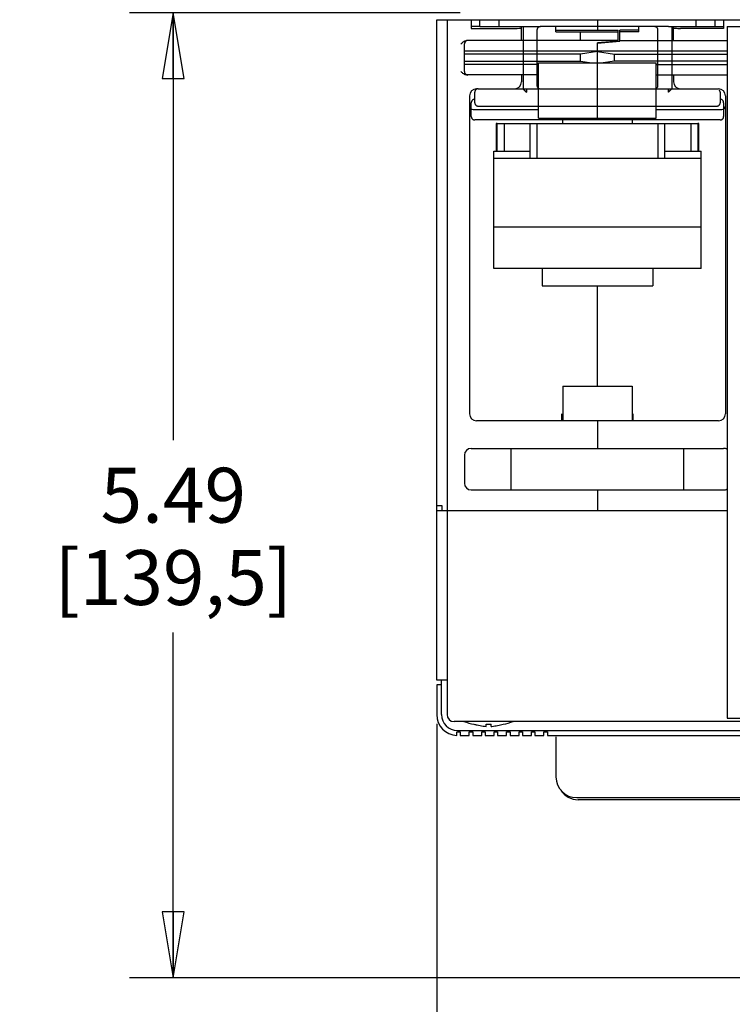
# Model space of a CAD drawing. Units: inches. Extents: x 0 to 34, y -22.4 to 22.
# Drawn here: x 13.5 to 15.6, y 17.4 to 20.2 of the extents above; entities that cross this region are included whole.
import ezdxf

# ---------------------------------------------------------------- set-up
doc = ezdxf.new("R2010")
doc.units = ezdxf.units.IN
doc.header["$LTSCALE"] = 1.87
doc.header["$MEASUREMENT"] = 0
doc.linetypes.add('PHANTOM', pattern=[0.8, 0.45, -0.05, 0.1, -0.05, 0.1, -0.05])
doc.layers.get('0').update_dxf_attribs({"linetype": 'CONTINUOUS'})
doc.layers.add('DEFAULT_3', color=7, linetype='PHANTOM')
doc.styles.get("Standard").update_dxf_attribs({"font": 'txt', "width": 0.8})
doc.dimstyles.new('DIMSTYLE_1', dxfattribs={"dimtxt": 0.15625, "dimasz": 0.1875, "dimexe": 0.18, "dimexo": 0.0625, "dimgap": 0.09, "dimtad": 0, "dimtih": 1, "dimtoh": 1, "dimzin": 4, "dimdsep": 46, "dimtxsty": 'STANDARD', "dimblk": 'CLOSED', "dimblk1": 'CLOSED', "dimblk2": 'CLOSED', "dimcen": 0.09, "dimadec": 0, "dimazin": 0, "dimtfac": 1, "dimtofl": 0, "dimtmove": 0, "dimatfit": 3, "dimldrblk": 'CLOSED', "dimfxl": 1, "dimtolj": 1, "dimtzin": 4, "dimarcsym": 0})

# ---------------------------------------------------------------- blocks, each defined once
blk = doc.blocks.new('_CLOSED')
at = {"color": 0, "linetype": 'BYBLOCK'}
for p, q in [((0, 0), (-1, 0.167)), ((-1, 0.167), (-1, -0.167)), ((-1, -0.167), (0, 0)), ((-1, 0), (0, 0))]:
    blk.add_line(p, q, dxfattribs=at)
blk = doc.blocks.new('*D3')
at = {"color": 2, "linetype": 'CONTINUOUS'}
for p, q in [((14.713, 18.2247), (14.713, 16.6276)), ((17.4591, 18.2247), (17.4591, 16.6276)), ((14.713, 16.7526), (15.3829, 16.7526)), ((17.4591, 16.7526), (16.4142, 16.7526))]:
    blk.add_line(p, q, dxfattribs=at)
at = {"color": 2, "linetype": 'CONTINUOUS', "xscale": 0.1875, "yscale": 0.1875, "zscale": 0.1875, "rotation": 180}
blk.add_blockref('_CLOSED', (14.713, 16.7526), dxfattribs=at)
at = {"color": 2, "linetype": 'CONTINUOUS', "xscale": 0.1875, "yscale": 0.1875, "zscale": 0.1875}
blk.add_blockref('_CLOSED', (17.4591, 16.7526), dxfattribs=at)
at = {"color": 2, "linetype": 'CONTINUOUS', "insert": (15.8986, 16.8308), "char_height": 0.15625, "width": 0.875, "attachment_point": 2, "line_spacing_factor": 0.9}
blk.add_mtext('5.49\\P[139,5]', dxfattribs=at)
blk = doc.blocks.new('*D10')
at = {"color": 2, "linetype": 'CONTINUOUS'}
for p, q in [((14.7799, 20.2493), (13.838, 20.2493)), ((13.963, 20.2493), (13.963, 19.0322)), ((13.963, 17.5025), (13.963, 18.4853)), ((15.7659, 17.5025), (13.838, 17.5025))]:
    blk.add_line(p, q, dxfattribs=at)
at = {"color": 2, "linetype": 'CONTINUOUS', "xscale": 0.1875, "yscale": 0.1875, "zscale": 0.1875}
for p, rotation in [((13.963, 20.2493), 90), ((13.963, 17.5025), 270)]:
    blk.add_blockref('_CLOSED', p, dxfattribs=dict(at, rotation=rotation))
at = {"color": 2, "linetype": 'CONTINUOUS', "insert": (13.963, 18.9541), "char_height": 0.15625, "width": 0.875, "attachment_point": 2, "line_spacing_factor": 0.9}
blk.add_mtext('5.49\\P[139,5]', dxfattribs=at)

msp = doc.modelspace()

# ---------------------------------------------------------------- linework, layer by layer
at = {"color": 6, "linetype": 'CONTINUOUS'}
for p, q in [((14.713, 18.3497), (14.713, 20.2296)), ((14.713, 20.2296), (14.8065, 20.2296)), ((14.7425, 20.2296), (14.7425, 18.2513)), ((14.8114, 20.2296), (14.8114, 20.2048)), ((14.8361, 20.21), (14.8114, 20.21)), ((14.8902, 20.2296), (14.8902, 20.21)), ((14.9542, 20.1706), (14.9542, 20.21)), ((14.9689, 20.21), (15.0083, 20.21)), ((15.0526, 20.1952), (15.0526, 20.21)), ((15.1707, 20.2296), (15.1707, 20.2001)), ((15.2888, 20.1952), (15.2888, 20.21)), ((15.3725, 20.21), (15.3331, 20.21)), ((15.3872, 20.1706), (15.3872, 20.21)), ((15.4512, 20.2296), (15.4512, 20.21)), ((15.5053, 20.21), (15.5299, 20.21)), ((15.5299, 20.2296), (15.5299, 20.2048)), ((15.5398, 20.21), (15.5398, 18.2415)), ((15.5398, 20.21), (15.717, 20.21)), ((14.8114, 20.2048), (14.9345, 20.2048)), ((15.0526, 20.2001), (15.2298, 20.2001)), ((15.0526, 20.1952), (15.2298, 20.1952)), ((15.1225, 20.1706), (15.1225, 20.1952)), ((15.2298, 20.1706), (15.2298, 20.2001)), ((15.2347, 20.1706), (15.2347, 20.2001)), ((15.2888, 20.2001), (15.2347, 20.2001)), ((15.2888, 20.1952), (15.2347, 20.1952)), ((15.5299, 20.2048), (15.4069, 20.2048)), ((14.7918, 20.082), (14.7918, 20.1607)), ((15.2298, 20.1706), (14.799, 20.1706)), ((15.2298, 20.1687), (15.1707, 20.1636)), ((15.1707, 20.1627), (15.2347, 20.1683)), ((15.1707, 20.1066), (15.1707, 20.1636)), ((15.2298, 20.1687), (15.2298, 20.1704)), ((15.2347, 20.1706), (15.5398, 20.1706)), ((15.2347, 20.1683), (15.2347, 20.1703)), ((14.7918, 20.1411), (15.5398, 20.1411)), ((15.1225, 20.1312), (14.7918, 20.1312)), ((15.1707, 20.1387), (15.1225, 20.1312)), ((15.1225, 20.1115), (15.1225, 20.1312)), ((15.1707, 20.1387), (15.2189, 20.1312)), ((15.2189, 20.1115), (15.2189, 20.1312)), ((15.2189, 20.1312), (15.5398, 20.1312)), ((14.7918, 20.1115), (15.1225, 20.1115)), ((15.0029, 20.1017), (14.7918, 20.1017)), ((15.1225, 20.1115), (15.1543, 20.1066)), ((15.2189, 20.1115), (15.1871, 20.1066)), ((15.5398, 20.1115), (15.2189, 20.1115)), ((15.3375, 20.1017), (15.5398, 20.1017)), ((15.0029, 20.0722), (14.799, 20.0722)), ((14.9542, 20.0722), (14.9542, 20.0525)), ((15.3375, 20.0722), (15.5398, 20.0722)), ((15.3872, 20.0722), (15.3872, 20.0525)), ((14.8311, 20.0328), (14.8262, 20.0328)), ((14.9591, 20.0328), (15.0029, 20.0328)), ((15.3375, 20.0328), (15.3823, 20.0328)), ((15.4807, 20.0328), (15.5152, 20.0328)), ((14.8065, 20.0131), (14.8065, 19.1076)), ((15.5349, 20.0131), (15.5349, 19.1076)), ((14.8164, 19.9737), (15.0029, 19.9737)), ((15.3375, 19.9737), (15.525, 19.9737)), ((14.8823, 19.9344), (14.8823, 19.8556)), ((14.8853, 19.9344), (14.8823, 19.9344)), ((15.4591, 19.9344), (15.4561, 19.9344)), ((15.4591, 19.8556), (15.4591, 19.9344)), ((15.1707, 19.1863), (15.1707, 19.4718)), ((15.0693, 19.0879), (15.0693, 19.1076)), ((15.2721, 19.0879), (15.2721, 19.1076)), ((15.5152, 19.0879), (14.8262, 19.0879)), ((15.1707, 19.0879), (15.1707, 19.0092)), ((14.8114, 19.0092), (15.5299, 19.0092)), ((14.7918, 18.9895), (14.7918, 18.9107)), ((14.8114, 18.8911), (15.5299, 18.8911)), ((15.1707, 18.8911), (15.1707, 18.832)), ((14.7288, 18.8458), (14.713, 18.8458)), ((14.7288, 18.832), (14.7288, 18.8458)), ((14.713, 18.832), (15.5398, 18.832)), ((14.7425, 18.3497), (14.713, 18.3497)), ((14.713, 18.3359), (14.713, 18.2513)), ((14.7268, 18.3359), (14.713, 18.3359)), ((14.7268, 18.2513), (14.7268, 18.3497)), ((17.4099, 18.2316), (14.7622, 18.2316)), ((14.8538, 18.2176), (14.8538, 18.2238)), ((14.8675, 18.2238), (14.8675, 18.2176)), ((15.5398, 18.2415), (15.6456, 18.2415)), ((14.7701, 18.1922), (14.7701, 18.2021)), ((14.7701, 18.2021), (14.7799, 18.2021)), ((14.7721, 18.206), (17.4, 18.206)), ((14.7799, 18.2021), (14.7799, 18.1922)), ((14.7799, 18.1922), (14.8055, 18.1922)), ((14.8055, 18.1922), (14.8055, 18.2021)), ((14.8055, 18.2021), (14.8154, 18.2021)), ((14.8154, 18.2021), (14.8154, 18.1922)), ((14.8154, 18.1922), (14.841, 18.1922)), ((14.841, 18.1922), (14.841, 18.2021)), ((14.841, 18.2021), (14.8508, 18.2021)), ((14.8508, 18.2021), (14.8508, 18.1922)), ((14.8508, 18.1922), (14.8764, 18.1922)), ((14.8764, 18.1922), (14.8764, 18.2021)), ((14.8764, 18.2021), (14.8862, 18.2021)), ((14.8862, 18.2021), (14.8862, 18.1922)), ((14.8862, 18.1922), (14.9118, 18.1922)), ((14.9118, 18.1922), (14.9118, 18.2021)), ((14.9118, 18.2021), (14.9217, 18.2021)), ((14.9217, 18.2021), (14.9217, 18.1922)), ((14.9217, 18.1922), (14.9473, 18.1922)), ((14.9473, 18.1922), (14.9473, 18.2021)), ((14.9473, 18.2021), (14.9571, 18.2021)), ((14.9571, 18.2021), (14.9571, 18.1922)), ((14.9571, 18.1922), (14.9827, 18.1922)), ((14.9827, 18.1922), (14.9827, 18.2021)), ((14.9827, 18.2021), (14.9925, 18.2021)), ((14.9925, 18.2021), (14.9925, 18.1922)), ((14.9925, 18.1922), (15.0181, 18.1922)), ((15.0181, 18.1922), (15.0181, 18.2021)), ((15.0181, 18.2021), (15.028, 18.2021)), ((15.028, 18.2021), (15.028, 18.1922)), ((15.028, 18.1922), (17.1441, 18.1922)), ((15.0526, 18.1883), (15.0526, 18.0741)), ((15.1116, 18.0151), (17.0605, 18.0151))]:
    msp.add_line(p, q, dxfattribs=at)
at = {"color": 7, "linetype": 'CONTINUOUS'}
for p, q in [((14.8065, 20.2296), (17.3656, 20.2296)), ((15.0029, 19.9491), (15.0029, 20.1066)), ((15.0029, 20.1066), (15.3375, 20.1066)), ((15.1702, 20.1066), (15.1702, 19.9491)), ((15.3375, 19.9491), (15.3375, 20.1066)), ((14.8853, 19.8556), (14.8853, 19.9344)), ((14.8853, 19.9344), (15.4561, 19.9344)), ((14.9049, 19.9344), (14.9049, 19.8556)), ((14.9788, 19.8359), (14.9788, 19.9344)), ((14.9985, 19.9344), (14.9985, 19.8359)), ((15.0029, 19.9491), (15.3375, 19.9491)), ((15.0723, 19.9344), (15.0723, 19.9491)), ((15.2691, 19.9491), (15.2691, 19.9344)), ((15.3429, 19.9344), (15.3429, 19.8359)), ((15.3626, 19.8359), (15.3626, 19.9344)), ((15.4364, 19.9344), (15.4364, 19.8556)), ((15.4561, 19.9344), (15.4561, 19.8556)), ((14.8754, 19.521), (14.8754, 19.8556)), ((14.8754, 19.8556), (14.9788, 19.8556)), ((15.3626, 19.8556), (15.466, 19.8556)), ((15.466, 19.521), (15.466, 19.8556)), ((14.8754, 19.8359), (15.466, 19.8359)), ((15.466, 19.6391), (14.8754, 19.6391)), ((15.466, 19.521), (14.8754, 19.521)), ((15.0132, 19.521), (15.0132, 19.4718)), ((15.3282, 19.521), (15.3282, 19.4718)), ((15.0132, 19.4718), (15.3282, 19.4718)), ((15.0723, 19.1863), (15.0723, 19.0879)), ((15.0723, 19.1863), (15.2691, 19.1863)), ((15.2691, 19.1863), (15.2691, 19.0879)), ((14.9246, 18.8911), (14.9246, 19.0092)), ((15.4168, 18.8911), (15.4168, 19.0092)), ((17.0563, 18.0092), (15.1158, 18.0092))]:
    msp.add_line(p, q, dxfattribs=at)
at = {"color": 6, "linetype": 'CONTINUOUS'}
for centre, radius, start, end in [((14.8016, 20.1607), 0.00984, 105.1539, 179.9964), ((14.8016, 20.082), 0.00984, 179.9999, 270.0007), ((14.9345, 20.0525), 0.0197, 270.0012, 0.0007), ((15.4069, 20.0525), 0.0197, 179.9993, 269.9988), ((14.8262, 20.0131), 0.0197, 90.0013, 179.9987), ((15.5152, 20.0131), 0.0197, 0.0013, 89.9987), ((14.8164, 19.9836), 0.00984, 180, 270), ((15.525, 19.9836), 0.00984, 270, 360), ((14.8262, 19.1076), 0.0197, 180.0013, 269.9987), ((15.5152, 19.1076), 0.0197, 270.0013, 359.9987), ((14.8114, 18.9895), 0.0197, 90, 180), ((15.5299, 18.9895), 0.0197, 59.3919, 90), ((14.8114, 18.9107), 0.0197, 180, 270), ((15.5299, 18.9107), 0.0197, 270, 300.6085), ((14.7721, 18.2513), 0.0591, 180, 268.0898), ((14.7721, 18.2513), 0.0453, 180, 270), ((14.7622, 18.2513), 0.0197, 179.9993, 269.9988), ((14.9059, 18.5946), 0.3809, 252.3619, 256.7971), ((14.8154, 18.5946), 0.3809, 283.2029, 287.6381), ((14.8533, 18.3549), 0.138, 275.9229, 277.0307), ((15.1116, 18.0741), 0.0591, 180, 270)]:
    msp.add_arc(centre, radius, start, end, dxfattribs=at)
at = {"color": 7, "linetype": 'CONTINUOUS'}
for centre, radius, start, end in [((14.8606, 18.4339), 0.2102, 268.1188, 271.8813), ((14.8607, 18.4338), 0.2101, 268.1195, 269.3726), ((14.8607, 18.4335), 0.2098, 269.3729, 270.6271), ((14.8607, 18.4338), 0.2101, 270.6274, 271.8805), ((15.1158, 18.0682), 0.0591, 212.7228, 269.999)]:
    msp.add_arc(centre, radius, start, end, dxfattribs=at)
at = {"color": 6, "linetype": 'CONTINUOUS'}
for centre, start_param, end_param in [((14.9345, 20.2065), -1.570796, 0), ((15.4069, 20.2065), -3.141593, -1.570796)]:
    msp.add_ellipse(centre, major_axis=(0.0197, 0), ratio=0.087489, start_param=start_param, end_param=end_param, dxfattribs=at)
for points, knots in [([(14.7819, 20.1607), (14.7834, 20.1622), (14.7854, 20.1643), (14.7876, 20.166), (14.7882, 20.1665)], [0, 0, 0, 0, 0.749674, 1, 1, 1, 1]), ([(14.7882, 20.1665), (14.7893, 20.1673), (14.7909, 20.1683), (14.7926, 20.1691), (14.793, 20.1693)], [0, 0, 0, 0, 0.749425, 1, 1, 1, 1]), ([(14.793, 20.1693), (14.7935, 20.1695), (14.7954, 20.1702), (14.7974, 20.1706), (14.799, 20.1706)], [0, 0, 0, 0, 0.251302, 1, 1, 1, 1]), ([(14.799, 20.0722), (14.7978, 20.0722), (14.7955, 20.0725), (14.7932, 20.0733), (14.7922, 20.0738)], [0, 0, 0, 0, 0.499873, 1, 1, 1, 1]), ([(14.819, 18.2238), (14.8219, 18.2231), (14.8277, 18.2219), (14.8363, 18.2202), (14.845, 18.2187), (14.8508, 18.2179), (14.8538, 18.2176)], [0, 0, 0, 0, 0.250005, 0.500009, 0.750011, 1, 1, 1, 1]), ([(14.8702, 18.2179), (14.8729, 18.2183), (14.8783, 18.219), (14.889, 18.2209), (14.897, 18.2226), (14.9023, 18.2238)], [0, 0, 0, 0, 0.250003, 0.500011, 1, 1, 1, 1])]:
    msp.add_open_spline(points, degree=3, knots=knots, dxfattribs=at)
for points in [[(14.7874, 20.0769), (14.7855, 20.0784), (14.7837, 20.0802), (14.7819, 20.082)], [(14.7922, 20.0738), (14.7905, 20.0746), (14.7889, 20.0757), (14.7874, 20.0769)]]:
    msp.add_open_spline(points, degree=3, dxfattribs=at)
at = {"layer": 'DEFAULT_3', "color": 9, "linetype": 'PHANTOM'}
for p, q in [((14.8361, 20.21), (14.8361, 20.2296)), ((14.8361, 20.21), (14.9689, 20.21)), ((14.9591, 20.21), (14.9591, 20.0328)), ((15.3331, 20.21), (15.0083, 20.21)), ((15.3725, 20.21), (15.5053, 20.21)), ((15.3823, 20.21), (15.3823, 20.0328)), ((15.5053, 20.2296), (15.5053, 20.21)), ((14.9985, 20.2001), (14.9985, 20.0426)), ((15.3429, 20.0426), (15.3429, 20.2001)), ((14.8213, 19.9934), (14.8213, 20.023)), ((14.8311, 20.0328), (14.9591, 20.0328)), ((14.9689, 20.0328), (14.9687, 20.023)), ((15.0083, 20.0328), (15.3331, 20.0328)), ((15.3727, 20.023), (15.3725, 20.0328)), ((15.3823, 20.0328), (15.4807, 20.0328)), ((15.5201, 20.023), (15.5201, 19.9934)), ((14.8114, 19.9541), (14.8114, 19.9934)), ((15.5299, 19.9934), (15.5299, 19.9541)), ((14.8311, 19.9836), (15.5103, 19.9836)), ((15.5201, 19.9442), (14.8213, 19.9442))]:
    msp.add_line(p, q, dxfattribs=at)
for centre, start, end in [((15.0083, 20.2001), 90, 180), ((15.3331, 20.2001), 0, 90), ((15.0083, 20.0426), 180, 270), ((15.3331, 20.0426), 270, 360), ((14.8311, 20.023), 108, 180), ((15.5103, 20.023), 0, 36), ((14.8213, 19.9934), 90, 180), ((14.8311, 19.9934), 180, 270), ((15.5103, 19.9934), 270, 360), ((15.5201, 19.9934), 0, 90), ((14.8213, 19.9541), 180, 270), ((15.5201, 19.9541), 270, 360)]:
    msp.add_arc(centre, 0.00984, start, end, dxfattribs=at)
for points, knots in [([(14.9591, 20.0328), (14.9591, 20.0328), (14.9591, 20.0328), (14.9591, 20.0328), (14.9591, 20.0328), (14.9591, 20.0328), (14.9592, 20.0327), (14.9592, 20.0327), (14.9592, 20.0326), (14.9593, 20.0326), (14.9594, 20.0325), (14.9595, 20.0324), (14.9597, 20.0322), (14.9599, 20.032), (14.9601, 20.0318), (14.9604, 20.0315), (14.9607, 20.0312), (14.9612, 20.0307), (14.9618, 20.03), (14.9625, 20.0293), (14.9632, 20.0286), (14.964, 20.0279), (14.9648, 20.0271), (14.9654, 20.0264), (14.9659, 20.0259), (14.9663, 20.0255), (14.9668, 20.0251), (14.9672, 20.0247), (14.9675, 20.0244), (14.9678, 20.0241), (14.968, 20.0239), (14.9682, 20.0237), (14.9684, 20.0234), (14.9686, 20.0232), (14.9687, 20.023), (14.9687, 20.023)], [0, 0, 0, 0, 0.000462, 0.001032, 0.001825, 0.004071, 0.007184, 0.011146, 0.015941, 0.021551, 0.027955, 0.043051, 0.061034, 0.081705, 0.104834, 0.130178, 0.157515, 0.217402, 0.283114, 0.353497, 0.427597, 0.504644, 0.584009, 0.665174, 0.706293, 0.747707, 0.789372, 0.831245, 0.873281, 0.894345, 0.915424, 0.936573, 0.957627, 0.97886, 1, 1, 1, 1]), ([(15.3727, 20.023), (15.3727, 20.023), (15.3728, 20.0232), (15.373, 20.0234), (15.3732, 20.0237), (15.3734, 20.0239), (15.3736, 20.0241), (15.3739, 20.0244), (15.3742, 20.0247), (15.3746, 20.0251), (15.375, 20.0255), (15.3754, 20.0259), (15.376, 20.0264), (15.3766, 20.0271), (15.3774, 20.0279), (15.3781, 20.0286), (15.3789, 20.0293), (15.3795, 20.03), (15.3802, 20.0307), (15.3807, 20.0312), (15.381, 20.0315), (15.3813, 20.0318), (15.3815, 20.032), (15.3817, 20.0322), (15.3819, 20.0324), (15.382, 20.0325), (15.3821, 20.0326), (15.3822, 20.0326), (15.3822, 20.0327), (15.3822, 20.0327), (15.3823, 20.0328), (15.3823, 20.0328), (15.3823, 20.0328), (15.3823, 20.0328), (15.3823, 20.0328), (15.3823, 20.0328)], [0, 0, 0, 0, 0.021139, 0.042378, 0.063428, 0.084579, 0.105658, 0.126722, 0.168758, 0.210631, 0.252295, 0.29371, 0.334829, 0.415994, 0.495359, 0.572406, 0.646506, 0.716888, 0.7826, 0.842486, 0.869823, 0.895167, 0.918296, 0.938967, 0.95695, 0.972045, 0.978449, 0.984059, 0.988854, 0.992816, 0.995929, 0.998176, 0.998968, 0.999538, 1, 1, 1, 1])]:
    msp.add_open_spline(points, degree=3, knots=knots, dxfattribs=at)

# ---------------------------------------------------------------- dimensions: what is measured, and where the dimension line sits
at = {"color": 2, "linetype": 'CONTINUOUS'}
dim = msp.add_linear_dim(base=(13.963, 20.2493), p1=(15.7659, 17.5025), p2=(14.7799, 20.2493), angle=90, text='5.49\\P[139,5]', dimstyle='DIMSTYLE_1', dxfattribs=at)
dim.commit()
dim.dimension.update_dxf_attribs({"geometry": '*D10', "text_midpoint": (13.5255, 18.7587), "dimtype": 160})
dim = msp.add_linear_dim(base=(17.4591, 16.7526), p1=(14.713, 18.2247), p2=(17.4591, 18.2247), text='5.49\\P[139,5]', dimstyle='DIMSTYLE_1', dxfattribs=at)
dim.commit()
dim.dimension.update_dxf_attribs({"geometry": '*D3', "text_midpoint": (15.4611, 16.6354), "dimtype": 160})

doc.saveas('drawing.dxf')
